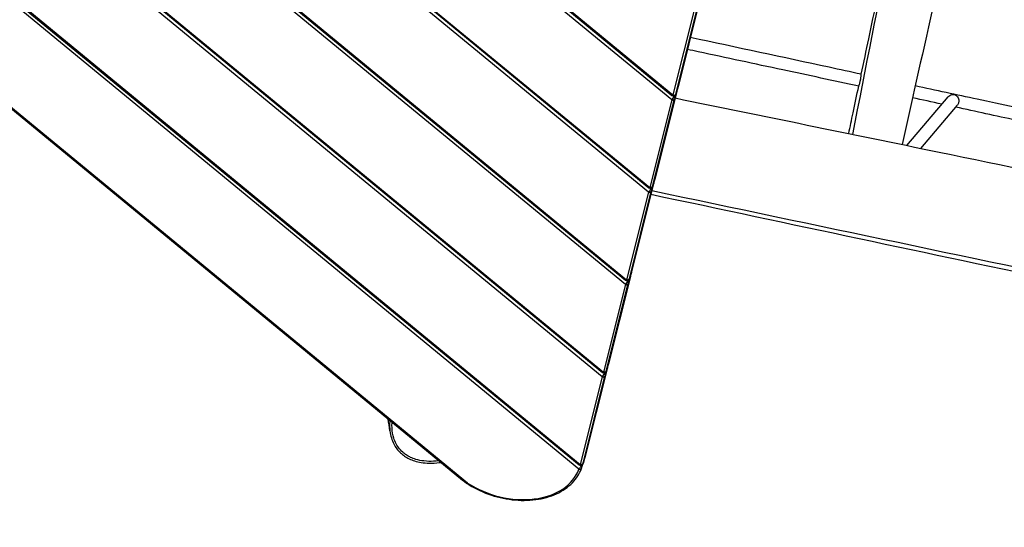
# Model space of a CAD drawing. Units: millimetres. Extents: x -4732 to 4744, y -2860 to 2812.
# Drawn here: x -2557 to -1274, y -936 to -274 of the extents above; entities that cross this region are included whole.
import ezdxf

# ---------------------------------------------------------------- set-up
doc = ezdxf.new("R2010")
doc.units = ezdxf.units.MM
doc.header["$LTSCALE"] = 100
doc.layers.add('SW_Toestellen', color=2, linetype='Continuous')

msp = doc.modelspace()

# ---------------------------------------------------------------- linework, layer by layer
at = {"layer": 'SW_Toestellen'}
for p, q in [((-3628.3, 482.9), (-1980.2, -874.4)), ((-3625.8, 482.5), (-1973.6, -878.1)), ((-1828.4, -860.1), (-3371.3, 410.6)), ((-3359.5, 406.9), (-1827.9, -854.5)), ((-3357, 406.5), (-1826.6, -853.8)), ((-1798, -739.8), (-3102.5, 334.6)), ((-3090.7, 330.9), (-1797.7, -734)), ((-3088.2, 330.5), (-1796.3, -733.4)), ((-1767.7, -619.4), (-2833.7, 258.5)), ((-2821.9, 254.8), (-1767.5, -613.6)), ((-2819.4, 254.5), (-1766.1, -612.9)), ((-1737.5, -498.9), (-2564.9, 182.5)), ((-2553.1, 178.8), (-1737.2, -493.1)), ((-2550.6, 178.5), (-1735.9, -492.5)), ((-1707.3, -378.4), (-2296.1, 106.5)), ((-2284.3, 102.8), (-1707, -372.6)), ((-2281.8, 102.5), (-1705.7, -372)), ((-1702.1, -370.8), (-1673.5, -256.7)), ((-1670.5, -247.1), (-1699.1, -361.1)), ((-1670.5, -247.2), (-1699.1, -361.2)), ((-1677.1, -258), (-1705.7, -372)), ((-1700.7, -367.6), (-1729.4, -481.7)), ((-1700.7, -367.5), (-1729.3, -481.6)), ((-1703.3, -375.7), (-1700.8, -367.5)), ((-1699.6, -362.7), (-1702.1, -370.9)), ((-1699.6, -362.8), (-1702.1, -371)), ((-1707.3, -378.4), (-1735.9, -492.5)), ((-1732.4, -491.2), (-1703.7, -377.2)), ((-1704.6, -373.3), (-1704.2, -373.6)), ((-1704.1, -373.2), (-1704.2, -373.6)), ((-1400.6, -437.9), (-1346.9, -374.5)), ((-1382.7, -441.6), (-1334.9, -385.1)), ((-1729.8, -483.2), (-1732.4, -491.4)), ((-1729.8, -483.2), (-1732.4, -491.4)), ((-1737.5, -498.9), (-1766.1, -612.9)), ((-1762.6, -611.7), (-1734, -497.7)), ((-1731, -488), (-1759.6, -602)), ((-1731, -488.1), (-1759.6, -602.1)), ((-1734.9, -493.8), (-1734.5, -494.1)), ((-1734.3, -493.6), (-1734.5, -494.1)), ((-1733.6, -496.2), (-1731, -488)), ((-1761.2, -608.5), (-1789.8, -722.5)), ((-1761.2, -608.6), (-1789.8, -722.6)), ((-1765.1, -614.2), (-1764.7, -614.5)), ((-1764.5, -614.1), (-1764.7, -614.5)), ((-1763.8, -616.6), (-1761.2, -608.4)), ((-1760, -603.6), (-1762.6, -611.8)), ((-1760, -603.7), (-1762.6, -611.9)), ((-1767.7, -619.4), (-1796.3, -733.4)), ((-1792.8, -732.2), (-1764.2, -618.1)), ((-1791.4, -728.9), (-1820, -843)), ((-1791.4, -729), (-1820, -843)), ((-1794, -737.1), (-1791.4, -728.9)), ((-1790.2, -724.1), (-1792.8, -732.3)), ((-1790.3, -724.2), (-1792.8, -732.4)), ((-1798, -739.8), (-1826.6, -853.8)), ((-1823, -852.6), (-1794.4, -738.6)), ((-1795.3, -734.7), (-1794.9, -735)), ((-1794.8, -734.5), (-1794.9, -735)), ((-1820.5, -844.6), (-1823.1, -852.8)), ((-1820.5, -844.5), (-1823, -852.7)), ((-1825.5, -855.1), (-1825.3, -855.3)), ((-1825.2, -855.1), (-1825.3, -855.3)), ((-1824.4, -857.5), (-1821.8, -849.3))]:
    msp.add_line(p, q, dxfattribs=at)
for centre, major_axis, ratio, start_param, end_param in [((-1704.8, -369.3), (2.17, 3.39), 0.257667, 3.110937, 3.955983), ((-1705, -370), (2.91, -0.73), 0.715533, 4.670811, 6.241608), ((-1701.9, -370.1), (-0.29, -1.05), 0.028742, 5.425365, 6.996161), ((-1705, -370.1), (2.86, -0.9), 0.697975, 0, 0.040559), ((-1703.6, -366.7), (2.86, -0.9), 0.697975, 0.040559, 0.442028), ((-1701, -368.3), (0.29, 1.05), 0.028742, 5.425365, 6.996161), ((-1703.6, -366.8), (2.91, -0.73), 0.715533, 6.241608, 6.283185), ((-1699.4, -361.9), (-0.29, -1.05), 0.028742, 0.712976, 2.283772), ((-1702.4, -361.9), (2.86, -0.9), 0.697975, 0, 0.040559), ((-1702, -360.4), (2.91, -0.73), 0.715533, 6.241608, 6.283185), ((-1706.4, -375.7), (-2.17, -3.39), 0.257667, 0.81439, 2.385187), ((-1706.6, -376.4), (2.91, -0.73), 0.715533, 4.670811, 6.241608), ((-1706.2, -374.9), (2.86, -0.9), 0.697975, 0.040559, 1.044769), ((-1703.5, -376.5), (0.29, 1.05), 0.028742, 0.712976, 2.283772), ((-1733.9, -487.2), (2.86, -0.9), 0.697975, 0.040559, 0.442028), ((-1731.2, -488.8), (0.29, 1.05), 0.028742, 5.425365, 6.996161), ((-1729.6, -482.4), (-0.29, -1.05), 0.028742, 0.712976, 2.283772), ((-1732.7, -482.3), (2.86, -0.9), 0.697975, 0, 0.040559), ((-1732.2, -480.9), (2.91, -0.73), 0.715533, 6.241608, 6.283185), ((-1736.6, -496.2), (-2.17, -3.39), 0.257667, 0.81439, 2.385187), ((-1736.9, -496.8), (2.91, -0.73), 0.715533, 4.670811, 6.241608), ((-1735, -489.7), (2.17, 3.39), 0.257667, 3.110937, 3.955983), ((-1735.2, -490.4), (2.91, -0.73), 0.715533, 4.670811, 6.241608), ((-1736.4, -495.4), (2.86, -0.9), 0.697975, 0.040559, 1.044769), ((-1733.8, -497), (0.29, 1.05), 0.028742, 0.712976, 2.283772), ((-1732.1, -490.6), (-0.29, -1.05), 0.028742, 5.425365, 6.996161), ((-1735.2, -490.5), (2.86, -0.9), 0.697975, 0, 0.040559), ((-1733.9, -487.3), (2.91, -0.73), 0.715533, 6.241608, 6.283185), ((-1759.8, -602.8), (-0.29, -1.05), 0.028742, 0.712976, 2.283772), ((-1762.5, -601.3), (2.91, -0.73), 0.715533, 6.241608, 6.283185), ((-1766.9, -616.6), (-2.17, -3.39), 0.257667, 0.81439, 2.385187), ((-1765.3, -610.2), (2.17, 3.39), 0.257667, 3.110937, 3.955983), ((-1765.5, -610.9), (2.91, -0.73), 0.715533, 4.670811, 6.241608), ((-1766.7, -615.8), (2.86, -0.9), 0.697975, 0.040559, 1.044769), ((-1762.4, -611), (-0.29, -1.05), 0.028742, 5.425365, 6.996161), ((-1765.5, -611), (2.86, -0.9), 0.697975, 0, 0.040559), ((-1764.1, -607.6), (2.86, -0.9), 0.697975, 0.040559, 0.442028), ((-1761.4, -609.2), (0.29, 1.05), 0.028742, 5.425365, 6.996161), ((-1764.1, -607.7), (2.91, -0.73), 0.715533, 6.241608, 6.283185), ((-1762.9, -602.8), (2.86, -0.9), 0.697975, 0, 0.040559), ((-1767.1, -617.3), (2.91, -0.73), 0.715533, 4.670811, 6.241608), ((-1764, -617.4), (0.29, 1.05), 0.028742, 0.712976, 2.283772), ((-1794.3, -728.1), (2.86, -0.9), 0.697975, 0.040559, 0.442028), ((-1791.6, -729.7), (0.29, 1.05), 0.028742, 5.425365, 6.996161), ((-1794.3, -728.2), (2.91, -0.73), 0.715533, 6.241608, 6.283185), ((-1793.1, -723.3), (2.86, -0.9), 0.697975, 0, 0.040559), ((-1790, -723.3), (-0.29, -1.05), 0.028742, 0.712976, 2.283772), ((-1792.7, -721.8), (2.91, -0.73), 0.715533, 6.241608, 6.283185), ((-1797.1, -737.1), (-2.17, -3.39), 0.257667, 0.81439, 2.385187), ((-1797.3, -737.8), (2.91, -0.73), 0.715533, 4.670811, 6.241608), ((-1795.5, -730.7), (2.17, 3.39), 0.257667, 3.110937, 3.955983), ((-1795.7, -731.3), (2.91, -0.73), 0.715533, 4.670811, 6.241608), ((-1796.9, -736.3), (2.86, -0.9), 0.697975, 0.040559, 1.044769), ((-1794.2, -737.9), (0.29, 1.05), 0.028742, 0.712976, 2.283772), ((-1792.6, -731.5), (-0.29, -1.05), 0.028742, 5.425365, 6.996161), ((-1795.7, -731.5), (2.86, -0.9), 0.697975, 0, 0.040559), ((-1820.3, -843.7), (-0.29, -1.05), 0.028742, 0.712976, 2.283772), ((-1823.3, -843.7), (2.86, -0.9), 0.697975, 0, 0.040559), ((-1822.9, -842.2), (2.91, -0.73), 0.715533, 6.241608, 6.283185), ((-1920.3, -829), (92.6, -29), 0.697975, 4.330077, 6.251243), ((-1827.8, -858), (2.82, -1.03), 0.715757, 4.745144, 6.283185), ((-1825.7, -851.1), (2.17, 3.39), 0.257667, 3.110937, 3.955983), ((-1825.9, -851.8), (2.91, -0.73), 0.715533, 4.670811, 6.241608), ((-1827.3, -856.6), (2.86, -0.9), 0.697975, 0, 1.044769), ((-1822.8, -851.9), (-0.29, -1.05), 0.028742, 5.425365, 6.996161), ((-1825.9, -851.9), (2.86, -0.9), 0.697975, 0, 0.040559), ((-1824.7, -848.4), (2.86, -0.9), 0.697975, 0, 0.265245), ((-1972.9, -876.1), (-1.64, -2.51), 0.267161, 0, 0.810022)]:
    msp.add_ellipse(centre, major_axis=major_axis, ratio=ratio, start_param=start_param, end_param=end_param, dxfattribs=at)
for points, knots in [([(-1471.1, -423.4), (-1438.3, -251.9), (-1403.3, -80.8), (-1354.1, 144), (-1341.2, 198.1), (-1318.1, 306.8), (-1308, 361.3), (-1290.4, 447.1), (-1283.9, 478.5), (-1277.3, 509.8)], [0.0692369, 0.0692369, 0.0692369, 0.0692369, 0.545011, 0.545011, 0.6964696, 0.6964696, 0.8482549, 0.8482549, 0.9356912, 0.9356912, 0.9356912, 0.9356912]), ([(-1460.2, -345), (-1457, -329.6), (-1453.7, -314.1), (-1440.7, -252.4), (-1430.8, -206.2), (-1401, -65.9), (-1381.2, 28), (-1337.2, 237.2), (-1313.8, 352.6), (-1286, 481.9), (-1282.9, 496.1), (-1279.9, 510.3)], [15.16089, 15.16089, 15.16089, 15.16089, 19.892019, 19.892019, 34.085675, 34.085675, 62.908285, 62.908285, 98.226404, 98.226404, 102.588813, 102.588813, 102.588813, 102.588813]), ([(-1233.3, 404.2), (-1236.7, 388.6), (-1240.4, 373.1), (-1246.9, 340.8), (-1249.7, 323.9), (-1255.3, 286.6), (-1258.2, 266.1), (-1267.4, 215.6), (-1274.4, 185.6), (-1287.8, 125.6), (-1293.9, 95.4), (-1307.5, 27.3), (-1314.9, -10.6), (-1336, -115), (-1349.9, -181.5), (-1378.4, -310.9), (-1393.7, -373.8), (-1406.9, -436.6)], [16.170198, 16.170198, 16.170198, 16.170198, 20.971501, 20.971501, 26.086408, 26.086408, 32.293423, 32.293423, 41.517446, 41.517446, 50.786121, 50.786121, 62.370542, 62.370542, 82.754806, 82.754806, 102.110045, 102.110045, 102.110045, 102.110045]), ([(-1460.2, -344.9), (-1474.2, -341.9), (-1488.2, -338.9), (-1562.3, -322.9), (-1622.6, -310), (-1683.1, -297.1)], [4.55546033, 4.55546033, 4.55546033, 4.55546033, 4.56268479, 4.56268479, 4.59377066, 4.59377066, 4.59377066, 4.59377066]), ([(-1463.5, -360.6), (-1496.5, -353.4), (-1529.5, -346.3), (-1599.3, -331.4), (-1636.1, -323.5), (-1677.6, -314.6), (-1682.3, -313.7), (-1687, -312.7)], [4.55544898, 4.55544898, 4.55544898, 4.55544898, 4.57251152, 4.57251152, 4.59147046, 4.59147046, 4.59386666, 4.59386666, 4.59386666, 4.59386666]), ([(-1463.5, -360.4), (-1463.5, -360.3), (-1463.4, -360.1), (-1463.1, -359.4), (-1462.9, -358.8), (-1462.4, -357.3), (-1462.2, -356.5), (-1461.8, -355.1), (-1461.7, -354.6), (-1461.5, -353.8), (-1461.5, -353.6), (-1461.3, -353.1), (-1461.3, -352.9), (-1461.2, -352.5), (-1461.2, -352.3), (-1461.1, -351.8), (-1461, -351.5), (-1460.8, -350.4), (-1460.7, -349.6), (-1460.5, -348.2), (-1460.5, -347.6), (-1460.4, -346.4), (-1460.3, -345.9), (-1460.3, -345.3), (-1460.3, -345.1), (-1460.2, -345)], [2.264933, 2.264933, 2.264933, 2.264933, 2.493785, 2.493785, 2.811875, 2.811875, 3.106012, 3.106012, 3.272113, 3.272113, 3.352604, 3.352604, 3.413656, 3.413656, 3.477434, 3.477434, 3.572329, 3.572329, 3.814714, 3.814714, 4.067741, 4.067741, 4.350629, 4.350629, 4.538364, 4.538364, 4.538364, 4.538364]), ([(-1702.1, -371), (-1702.2, -371), (-1702.2, -371.1), (-1702.2, -371.1), (-1702.2, -371.2), (-1702.2, -371.3), (-1702.3, -371.3), (-1702.3, -371.4), (-1702.3, -371.5), (-1702.5, -371.8), (-1702.5, -371.9), (-1702.7, -372.2), (-1702.8, -372.3), (-1703.2, -372.7), (-1703.4, -372.8), (-1703.8, -373), (-1703.9, -373.1), (-1704.4, -373.3), (-1704.8, -373.4), (-1705.6, -373.3), (-1705.9, -373.2), (-1706.5, -373), (-1706.8, -372.8), (-1707, -372.6)], [0, 0, 0, 0, 0.14515, 0.14515, 0.2903001, 0.2903001, 0.4354501, 0.4354501, 0.5806001, 0.5806001, 0.6313616, 0.6313616, 0.6686668, 0.6686668, 0.6841023, 0.6841023, 0.6933309, 0.6933309, 0.7068197, 0.7068197, 0.7164393, 0.7164393, 0.7257502, 0.7257502, 0.7257502, 0.7257502]), ([(-1700.6, -366), (-1700.6, -366), (-1700.6, -366), (-1700.5, -366.3), (-1700.6, -366.5), (-1700.6, -366.8), (-1700.6, -366.8), (-1700.6, -367), (-1700.6, -367), (-1700.6, -367.1), (-1700.6, -367.2), (-1700.7, -367.3), (-1700.7, -367.3), (-1700.7, -367.4), (-1700.7, -367.5), (-1700.7, -367.5), (-1700.7, -367.5), (-1700.7, -367.5)], [0.7773387, 0.7773387, 0.7773387, 0.7773387, 0.7785212, 0.7785212, 0.8332805, 0.8332805, 0.9293549, 0.9293549, 1.0329624, 1.0329624, 1.2019717, 1.2019717, 1.3709809, 1.3709809, 1.5399901, 1.5399901, 1.5707963, 1.5707963, 1.5707963, 1.5707963]), ([(-1699.1, -361.1), (-1699.1, -361.2), (-1699.2, -361.3), (-1699.2, -361.6), (-1699.3, -361.7), (-1699.3, -361.9), (-1699.4, -362), (-1699.4, -362.3), (-1699.5, -362.4), (-1699.5, -362.6), (-1699.5, -362.7), (-1699.6, -362.8)], [-1.570796, -1.570796, -1.570796, -1.570796, -1.256637, -1.256637, -0.942478, -0.942478, -0.628319, -0.628319, -0.314159, -0.314159, 0, 0, 0, 0]), ([(-1476.5, -422.3), (-1474.7, -413.4), (-1472.8, -404.4), (-1468.4, -383.8), (-1466, -372.1), (-1463.5, -360.4)], [7.262914, 7.262914, 7.262914, 7.262914, 10.000073, 10.000073, 13.583849, 13.583849, 13.583849, 13.583849]), ([(-987.9, -447.8), (-1030.9, -438.4), (-1074, -428.9), (-1180.9, -405.5), (-1244.9, -391.5), (-1336, -371.7), (-1363, -365.9), (-1390, -360.1)], [4.47334806, 4.47334806, 4.47334806, 4.47334806, 4.49598126, 4.49598126, 4.52933303, 4.52933303, 4.54334217, 4.54334217, 4.54334217, 4.54334217]), ([(-1346.9, -374.5), (-1346.6, -374.2), (-1346.3, -373.9), (-1345.1, -372.8), (-1344.2, -372.3), (-1342.5, -371.6), (-1341.7, -371.4), (-1340.2, -371.2), (-1339.5, -371.2), (-1338.7, -371.2), (-1338.7, -371.2), (-1338.7, -371.2)], [-1.061189, -1.061189, -1.061189, -1.061189, -0.913305, -0.913305, -0.549665, -0.549665, -0.277613, -0.277613, 0, 0, 0.001581, 0.001581, 0.001581, 0.001581]), ([(-1338.7, -371.2), (-1338.7, -371.2), (-1338.7, -371.2), (-1338.5, -371.3), (-1338.3, -371.4), (-1336.8, -372.1), (-1335.8, -373.1), (-1334.3, -375.1), (-1333.8, -376.1), (-1333.3, -378), (-1333.1, -378.8), (-1333.1, -380.4), (-1333.1, -381.1), (-1333.5, -382.5), (-1333.7, -383.2), (-1334.2, -384.2), (-1334.5, -384.7), (-1334.9, -385.1)], [-3.014517, -3.014517, -3.014517, -3.014517, -3.013194, -3.013194, -2.923938, -2.923938, -2.423416, -2.423416, -2.055144, -2.055144, -1.78411, -1.78411, -1.5624, -1.5624, -1.347199, -1.347199, -1.156837, -1.156837, -1.156837, -1.156837]), ([(-1702.8, -375.9), (-1588.1, -399.4), (-1473.4, -422.9), (-1190.3, -481.2), (-1021.9, -516.8), (-701.5, -583.4), (-548.9, -612.7), (-298.1, -659.8), (-200, -678.1), (63.3, -728.7), (228.2, -762.9), (514.7, -821.9), (636.5, -846.7), (906.9, -901.7), (1055.5, -932.4), (1320.8, -990.7), (1437.8, -1017.3), (1566.6, -1045.6), (1578.6, -1048.2), (1590.5, -1050.8)], [47.848427, 47.848427, 47.848427, 47.848427, 82.970665, 82.970665, 134.586859, 134.586859, 181.188601, 181.188601, 211.138624, 211.138624, 261.633277, 261.633277, 298.930043, 298.930043, 344.442611, 344.442611, 380.405493, 380.405493, 384.086926, 384.086926, 384.086926, 384.086926]), ([(-991.3, -463.5), (-998.1, -462), (-1004.9, -460.5), (-1039, -453), (-1066.3, -447), (-1121, -435), (-1148.4, -429), (-1203.2, -417), (-1230.7, -411), (-1284.5, -399.3), (-1310.8, -393.6), (-1337.2, -387.9)], [4.47333819, 4.47333819, 4.47333819, 4.47333819, 4.47693327, 4.47693327, 4.49126162, 4.49126162, 4.50558996, 4.50558996, 4.51991831, 4.51991831, 4.53362614, 4.53362614, 4.53362614, 4.53362614]), ([(-1730.8, -486.5), (-1730.8, -486.5), (-1730.8, -486.5), (-1730.8, -486.8), (-1730.8, -486.9), (-1730.8, -487.2), (-1730.8, -487.3), (-1730.8, -487.4), (-1730.8, -487.5), (-1730.9, -487.6), (-1730.9, -487.6), (-1730.9, -487.7), (-1730.9, -487.8), (-1730.9, -487.9), (-1730.9, -487.9), (-1730.9, -488), (-1730.9, -488), (-1731, -488)], [0.7773387, 0.7773387, 0.7773387, 0.7773387, 0.7785212, 0.7785212, 0.8332805, 0.8332805, 0.9293549, 0.9293549, 1.0329624, 1.0329624, 1.2019717, 1.2019717, 1.3709809, 1.3709809, 1.5399901, 1.5399901, 1.5707963, 1.5707963, 1.5707963, 1.5707963]), ([(-1729.3, -481.6), (-1729.4, -481.7), (-1729.4, -481.8), (-1729.5, -482), (-1729.5, -482.1), (-1729.5, -482.4), (-1729.6, -482.5), (-1729.6, -482.7), (-1729.7, -482.8), (-1729.7, -483), (-1729.8, -483.1), (-1729.8, -483.2)], [-1.570796, -1.570796, -1.570796, -1.570796, -1.256637, -1.256637, -0.942478, -0.942478, -0.628319, -0.628319, -0.314159, -0.314159, 0, 0, 0, 0]), ([(-1732.4, -491.4), (-1732.4, -491.5), (-1732.4, -491.5), (-1732.4, -491.6), (-1732.4, -491.6), (-1732.5, -491.7), (-1732.5, -491.8), (-1732.5, -491.9), (-1732.6, -492), (-1732.7, -492.2), (-1732.7, -492.3), (-1732.9, -492.6), (-1733, -492.8), (-1733.5, -493.1), (-1733.6, -493.3), (-1734, -493.5), (-1734.1, -493.6), (-1734.7, -493.7), (-1735.1, -493.8), (-1735.8, -493.8), (-1736.2, -493.7), (-1736.8, -493.4), (-1737, -493.3), (-1737.2, -493.1)], [0, 0, 0, 0, 0.14515, 0.14515, 0.2903001, 0.2903001, 0.4354501, 0.4354501, 0.5806001, 0.5806001, 0.6313616, 0.6313616, 0.6686668, 0.6686668, 0.6841023, 0.6841023, 0.6933309, 0.6933309, 0.7068197, 0.7068197, 0.7164393, 0.7164393, 0.7257502, 0.7257502, 0.7257502, 0.7257502]), ([(1436.5, -1161.8), (1333.1, -1141.8), (1229.7, -1121.4), (756.2, -1026.2), (387.9, -940.9), (-351.3, -784.6), (-721.4, -709.3), (-1305.2, -587.1), (-1519.2, -542.2), (-1733.2, -497.1)], [0.0710504, 0.0710504, 0.0710504, 0.0710504, 0.1500575, 0.1500575, 0.4333405, 0.4333405, 0.7166767, 0.7166767, 0.8806783, 0.8806783, 0.8806783, 0.8806783]), ([(1423.1, -1167.7), (1373.5, -1157.2), (1323.9, -1146.8), (1118.4, -1103.7), (962.5, -1071.2), (627, -1000.6), (447.5, -962.5), (5.9, -869), (-256.3, -814), (-742.7, -711.8), (-967.1, -664.7), (-1372.4, -578.9), (-1553.5, -540.5), (-1734.4, -501.9)], [29.171723, 29.171723, 29.171723, 29.171723, 44.38398, 44.38398, 92.168456, 92.168456, 147.230367, 147.230367, 227.584349, 227.584349, 296.363554, 296.363554, 351.880096, 351.880096, 351.880096, 351.880096]), ([(-1759.6, -602), (-1759.6, -602.1), (-1759.6, -602.2), (-1759.7, -602.5), (-1759.7, -602.6), (-1759.8, -602.8), (-1759.8, -602.9), (-1759.9, -603.2), (-1759.9, -603.3), (-1760, -603.5), (-1760, -603.6), (-1760, -603.7)], [-1.570796, -1.570796, -1.570796, -1.570796, -1.256637, -1.256637, -0.942478, -0.942478, -0.628319, -0.628319, -0.314159, -0.314159, 0, 0, 0, 0]), ([(-1762.6, -611.9), (-1762.6, -611.9), (-1762.6, -612), (-1762.7, -612.1), (-1762.7, -612.1), (-1762.7, -612.2), (-1762.7, -612.2), (-1762.8, -612.4), (-1762.8, -612.4), (-1762.9, -612.7), (-1763, -612.8), (-1763.2, -613.1), (-1763.3, -613.2), (-1763.7, -613.6), (-1763.8, -613.7), (-1764.2, -613.9), (-1764.4, -614), (-1764.9, -614.2), (-1765.3, -614.3), (-1766.1, -614.2), (-1766.4, -614.1), (-1767, -613.9), (-1767.3, -613.7), (-1767.5, -613.6)], [0, 0, 0, 0, 0.14515, 0.14515, 0.2903001, 0.2903001, 0.4354501, 0.4354501, 0.5806001, 0.5806001, 0.6313616, 0.6313616, 0.6686668, 0.6686668, 0.6841023, 0.6841023, 0.6933309, 0.6933309, 0.7068197, 0.7068197, 0.7164393, 0.7164393, 0.7257502, 0.7257502, 0.7257502, 0.7257502]), ([(-1761, -606.9), (-1761, -606.9), (-1761, -606.9), (-1761, -607.2), (-1761, -607.4), (-1761, -607.7), (-1761, -607.7), (-1761, -607.9), (-1761.1, -607.9), (-1761.1, -608), (-1761.1, -608.1), (-1761.1, -608.2), (-1761.1, -608.2), (-1761.1, -608.3), (-1761.2, -608.4), (-1761.2, -608.4), (-1761.2, -608.5), (-1761.2, -608.5)], [0.7773387, 0.7773387, 0.7773387, 0.7773387, 0.7785212, 0.7785212, 0.8332805, 0.8332805, 0.9293549, 0.9293549, 1.0329624, 1.0329624, 1.2019717, 1.2019717, 1.3709809, 1.3709809, 1.5399901, 1.5399901, 1.5707963, 1.5707963, 1.5707963, 1.5707963]), ([(-1791.3, -727.4), (-1791.3, -727.4), (-1791.3, -727.4), (-1791.2, -727.7), (-1791.2, -727.8), (-1791.2, -728.1), (-1791.3, -728.2), (-1791.3, -728.3), (-1791.3, -728.4), (-1791.3, -728.5), (-1791.3, -728.5), (-1791.3, -728.6), (-1791.3, -728.7), (-1791.4, -728.8), (-1791.4, -728.8), (-1791.4, -728.9), (-1791.4, -728.9), (-1791.4, -728.9)], [0.7773387, 0.7773387, 0.7773387, 0.7773387, 0.7785212, 0.7785212, 0.8332805, 0.8332805, 0.9293549, 0.9293549, 1.0329624, 1.0329624, 1.2019717, 1.2019717, 1.3709809, 1.3709809, 1.5399901, 1.5399901, 1.5707963, 1.5707963, 1.5707963, 1.5707963]), ([(-1789.8, -722.5), (-1789.8, -722.6), (-1789.8, -722.7), (-1789.9, -722.9), (-1789.9, -723), (-1790, -723.3), (-1790, -723.4), (-1790.1, -723.6), (-1790.1, -723.8), (-1790.2, -724), (-1790.2, -724.1), (-1790.3, -724.2)], [-1.570796, -1.570796, -1.570796, -1.570796, -1.256637, -1.256637, -0.942478, -0.942478, -0.628319, -0.628319, -0.314159, -0.314159, 0, 0, 0, 0]), ([(-1792.8, -732.4), (-1792.8, -732.4), (-1792.9, -732.4), (-1792.9, -732.5), (-1792.9, -732.6), (-1792.9, -732.6), (-1792.9, -732.7), (-1793, -732.8), (-1793, -732.9), (-1793.2, -733.2), (-1793.2, -733.3), (-1793.4, -733.5), (-1793.5, -733.7), (-1793.9, -734.1), (-1794.1, -734.2), (-1794.4, -734.4), (-1794.6, -734.5), (-1795.1, -734.7), (-1795.5, -734.7), (-1796.3, -734.7), (-1796.6, -734.6), (-1797.2, -734.4), (-1797.5, -734.2), (-1797.7, -734)], [0, 0, 0, 0, 0.14515, 0.14515, 0.2903001, 0.2903001, 0.4354501, 0.4354501, 0.5806001, 0.5806001, 0.6313616, 0.6313616, 0.6686668, 0.6686668, 0.6841023, 0.6841023, 0.6933309, 0.6933309, 0.7068197, 0.7068197, 0.7164393, 0.7164393, 0.7257502, 0.7257502, 0.7257502, 0.7257502]), ([(-2074.9, -796.4), (-2075, -797.6), (-2075.1, -798.7), (-2075.3, -802.1), (-2075.2, -804.3), (-2075, -807.8), (-2074.9, -809), (-2074.8, -810.2)], [7.752704, 7.752704, 7.752704, 7.752704, 8.136571, 8.136571, 8.871288, 8.871288, 9.267092, 9.267092, 9.267092, 9.267092]), ([(-2010.8, -849.2), (-2013.1, -849.5), (-2015.5, -849.7), (-2022, -850), (-2026.2, -849.9), (-2033.9, -849), (-2037.5, -848.3), (-2043.3, -846.6), (-2045.6, -845.8), (-2049.3, -844), (-2050.8, -843.2), (-2053.8, -841.3), (-2055.2, -840.3), (-2058.6, -837.5), (-2060.5, -835.6), (-2063.9, -831.5), (-2065.3, -829.3), (-2067.8, -824.6), (-2068.9, -822.1), (-2071, -815.5), (-2071.7, -811.2), (-2072.1, -804.8), (-2072.2, -802.7), (-2072, -800), (-2072, -799.4), (-2072, -798.8)], [-18.56207, -18.56207, -18.56207, -18.56207, -17.760602, -17.760602, -16.335425, -16.335425, -15.112642, -15.112642, -14.288126, -14.288126, -13.694068, -13.694068, -13.100011, -13.100011, -12.180945, -12.180945, -11.267765, -11.267765, -10.354585, -10.354585, -8.871288, -8.871288, -8.136571, -8.136571, -7.938036, -7.938036, -7.938036, -7.938036]), ([(-2074.8, -810.2), (-2074.4, -813.3), (-2073.7, -816.3), (-2072, -822), (-2071, -824.6), (-2068.6, -829.3), (-2067.3, -831.4), (-2064.4, -835.3), (-2062.8, -837), (-2059.5, -840.2), (-2057.7, -841.7), (-2053.9, -844.3), (-2051.9, -845.5), (-2047.5, -847.6), (-2045.2, -848.6), (-2039.9, -850.2), (-2037, -850.9), (-2030.7, -851.9), (-2027.2, -852.2), (-2019.2, -852.4), (-2014.8, -852.1), (-2009.7, -851.5), (-2009, -851.4), (-2008.3, -851.3)], [9.267092, 9.267092, 9.267092, 9.267092, 10.286387, 10.286387, 11.18707, 11.18707, 11.986433, 11.986433, 12.733748, 12.733748, 13.458494, 13.458494, 14.204529, 14.204529, 15.025196, 15.025196, 15.969487, 15.969487, 17.121733, 17.121733, 18.578288, 18.578288, 18.81833, 18.81833, 18.81833, 18.81833]), ([(-1820, -843), (-1820, -843.1), (-1820.1, -843.2), (-1820.1, -843.4), (-1820.2, -843.5), (-1820.2, -843.7), (-1820.3, -843.9), (-1820.3, -844.1), (-1820.4, -844.2), (-1820.4, -844.4), (-1820.5, -844.5), (-1820.5, -844.6)], [-1.570796, -1.570796, -1.570796, -1.570796, -1.256637, -1.256637, -0.942478, -0.942478, -0.628319, -0.628319, -0.314159, -0.314159, 0, 0, 0, 0]), ([(-1974.6, -878.6), (-1965.9, -884.2), (-1956.3, -889), (-1936.2, -896.2), (-1925.7, -898.7), (-1904.9, -901.1), (-1894.5, -901.1), (-1874.9, -898.5), (-1865.7, -895.9), (-1849.5, -888.5), (-1842.5, -883.6), (-1831.5, -872.3), (-1827.5, -866), (-1824.9, -859.1)], [0.143715, 0.143715, 0.143715, 0.143715, 0.467286, 0.467286, 0.790776, 0.790776, 1.114319, 1.114319, 1.437765, 1.437765, 1.759388, 1.759388, 2.064882, 2.064882, 2.064882, 2.064882]), ([(-1825.3, -855.3), (-1825.3, -855.5), (-1825.4, -855.6), (-1825.6, -856.2), (-1825.9, -856.7), (-1826.4, -857.7), (-1826.7, -858.1), (-1827.3, -858.9), (-1827.6, -859.3), (-1828.1, -859.8), (-1828.2, -859.9), (-1828.4, -860.1)], [-0.1672774, -0.1672774, -0.1672774, -0.1672774, -0.1540405, -0.1540405, -0.106946, -0.106946, -0.0645161, -0.0645161, -0.0248139, -0.0248139, 0, 0, 0, 0]), ([(-1823.1, -852.8), (-1823.1, -852.9), (-1823.1, -852.9), (-1823.1, -853), (-1823.1, -853), (-1823.1, -853.1), (-1823.2, -853.2), (-1823.2, -853.3), (-1823.2, -853.3), (-1823.4, -853.6), (-1823.4, -853.7), (-1823.6, -854), (-1823.7, -854.2), (-1824.1, -854.5), (-1824.3, -854.6), (-1824.7, -854.9), (-1824.8, -854.9), (-1825.3, -855.1), (-1825.7, -855.2), (-1826.5, -855.1), (-1826.8, -855.1), (-1827.4, -854.8), (-1827.7, -854.7), (-1827.9, -854.5)], [0, 0, 0, 0, 0.14515, 0.14515, 0.2903001, 0.2903001, 0.4354501, 0.4354501, 0.5806001, 0.5806001, 0.6313616, 0.6313616, 0.6686668, 0.6686668, 0.6841023, 0.6841023, 0.6933309, 0.6933309, 0.7068197, 0.7068197, 0.7164393, 0.7164393, 0.7257502, 0.7257502, 0.7257502, 0.7257502]), ([(-1824.9, -859.1), (-1824.9, -859), (-1824.9, -858.9), (-1824.8, -858.7), (-1824.8, -858.6), (-1824.7, -858.4), (-1824.7, -858.2), (-1824.6, -858), (-1824.5, -857.9), (-1824.5, -857.7), (-1824.4, -857.6), (-1824.4, -857.5), (-1824.4, -857.5), (-1824.4, -857.5)], [0, 0, 0, 0, 0.0334555, 0.0334555, 0.066911, 0.066911, 0.1003665, 0.1003665, 0.1338219, 0.1338219, 0.165247, 0.165247, 0.1672774, 0.1672774, 0.1672774, 0.1672774]), ([(-1821.8, -849.3), (-1821.8, -849.3), (-1821.8, -849.2), (-1821.8, -849.2), (-1821.8, -849.1), (-1821.8, -849.1), (-1821.8, -849), (-1821.7, -849), (-1821.7, -848.9), (-1821.7, -848.9), (-1821.7, -848.8), (-1821.7, -848.7), (-1821.7, -848.6), (-1821.6, -848.4), (-1821.6, -848.4), (-1821.6, -848.3)], [0, 0, 0, 0, 0.0147712, 0.0147712, 0.0295424, 0.0295424, 0.0443136, 0.0443136, 0.0516992, 0.0516992, 0.06236637, 0.06236637, 0.06628748, 0.06628748, 0.0685634, 0.0685634, 0.0685634, 0.0685634]), ([(-1973.6, -878.1), (-1974.9, -877.7), (-1976, -877.2), (-1978.3, -875.9), (-1979.3, -875.2), (-1980.2, -874.4)], [-1.3932893, -1.3932893, -1.3932893, -1.3932893, -1.0438605, -1.0438605, -0.6978758, -0.6978758, -0.6978758, -0.6978758]), ([(-1980.2, -874.4), (-1979.9, -874.7), (-1979.5, -875), (-1978.8, -875.5), (-1978.4, -875.8), (-1977.7, -876.4), (-1977.3, -876.7), (-1976.5, -877.2), (-1976.2, -877.5), (-1975.4, -878.1), (-1975, -878.3), (-1974.6, -878.6)], [0.6978758, 0.6978758, 0.6978758, 0.6978758, 0.8369585, 0.8369585, 0.9760412, 0.9760412, 1.1151239, 1.1151239, 1.2542066, 1.2542066, 1.3932893, 1.3932893, 1.3932893, 1.3932893])]:
    msp.add_open_spline(points, degree=3, knots=knots, dxfattribs=at)
for points in [[(-1355, -384), (-1367.8, -381.2), (-1380.7, -378.4), (-1393.6, -375.7)], [(-2074.8, -810.2), (-2075.4, -805), (-2076.2, -799.8), (-2077.2, -794.5)]]:
    msp.add_open_spline(points, degree=3, dxfattribs=at)

doc.saveas('drawing.dxf')
